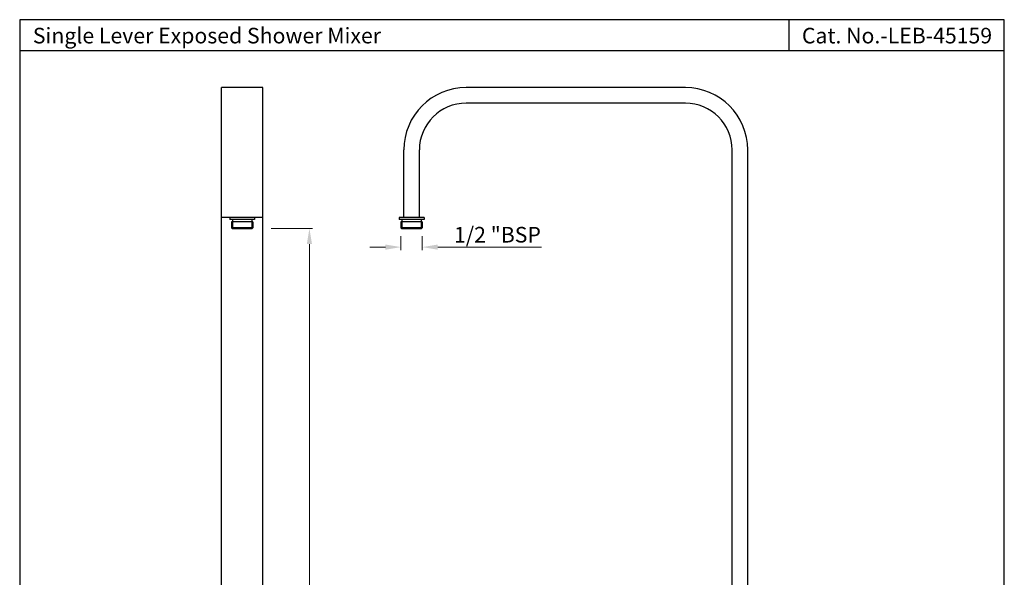
# Model space of a CAD drawing. Units: millimetres. Extents: x 1599 to 2547, y 321 to 1661.
# Drawn here: x 1599 to 2547, y 1124 to 1661 of the extents above; entities that cross this region are included whole.
import ezdxf

# ---------------------------------------------------------------- set-up
doc = ezdxf.new("R2010")
doc.units = ezdxf.units.MM
doc.header["$MEASUREMENT"] = 0
doc.styles.get("Standard").update_dxf_attribs({"font": 'segoeui.ttf'})
doc.dimstyles.get("Standard").update_dxf_attribs({"dimtxt": 15, "dimasz": 15, "dimexe": 3, "dimexo": 8, "dimgap": 3, "dimtad": 1, "dimdec": 4, "dimdsep": 46, "dimtxsty": 'Standard', "dimcen": 0, "dimadec": 0, "dimazin": 2, "dimtfac": 1, "dimtdec": 4, "dimtofl": 0, "dimtmove": 0, "dimatfit": 1, "dimfxl": 0, "dimtolj": 1, "dimtzin": 0, "dimlwd": 9, "dimlwe": 9, "dimarcsym": 0})

# ---------------------------------------------------------------- blocks, each defined once
blk = doc.blocks.new('*D6')
at = {"color": 0, "lineweight": 9, "transparency": 16777216}
for p, q in [((1841.48, 1459.92), (1881.21, 1459.92)), ((1878.21, 1444.92), (1878.21, 489.92)), ((1842.48, 474.92), (1881.21, 474.92))]:
    blk.add_line(p, q, dxfattribs=at)
at = {"color": 0, "transparency": 16777216}
for points in [[(1875.71, 1444.92), (1880.71, 1444.92), (1878.21, 1459.92)], [(1875.71, 489.92), (1880.71, 489.92), (1878.21, 474.92)]]:
    blk.add_solid(points, dxfattribs=at)
at = {"layer": 'Defpoints', "color": 0, "transparency": 16777216}
for p in [(1833.48, 1459.92), (1834.48, 474.92), (1878.21, 474.92)]:
    blk.add_point(p, dxfattribs=at)
at = {"color": 0, "transparency": 16777216, "insert": (1867.46, 967.42), "char_height": 15, "attachment_point": 5, "rotation": 90}
blk.add_mtext('\\A1;985', dxfattribs=at)
blk = doc.blocks.new('*D8')
at = {"color": 0, "lineweight": 9, "transparency": 16777216}
for p, q in [((1966.28, 1452.42), (1966.28, 1438.96)), ((1986.78, 1452.42), (1986.78, 1438.96)), ((1951.28, 1441.96), (1936.28, 1441.96)), ((2001.78, 1441.96), (2101.54, 1441.96))]:
    blk.add_line(p, q, dxfattribs=at)
at = {"color": 0, "transparency": 16777216}
for points in [[(1951.28, 1444.46), (1951.28, 1439.46), (1966.28, 1441.96)], [(2001.78, 1444.46), (2001.78, 1439.46), (1986.78, 1441.96)]]:
    blk.add_solid(points, dxfattribs=at)
at = {"layer": 'Defpoints', "color": 0, "transparency": 16777216}
for p in [(1966.28, 1460.42), (1986.78, 1460.42), (1986.78, 1441.96)]:
    blk.add_point(p, dxfattribs=at)
at = {"color": 0, "transparency": 16777216, "insert": (2059.16, 1453.87), "char_height": 15, "attachment_point": 5}
blk.add_mtext('\\A1;1/2 "BSP', dxfattribs=at)

msp = doc.modelspace()

# ---------------------------------------------------------------- linework, layer by layer
for p, q in [((2339.48567, 1660.71798), (2339.48567, 1630.71798)), ((2546.98771, 1630.71798), (1599.36271, 1630.71798)), ((1833.48322, 1595.41533), (1793.48322, 1595.41533)), ((1793.48322, 1104.91533), (1793.48322, 1595.41533)), ((1833.48322, 1104.91533), (1833.48322, 1595.41533)), ((2240.03208, 1595.41533), (2029.03208, 1595.41533)), ((2240.03208, 1580.41533), (2029.03208, 1580.41533)), ((1833.48322, 1470.41533), (1793.48322, 1470.41533)), ((1801.48322, 1470.41533), (1801.48322, 1468.41533)), ((1825.48322, 1470.41533), (1825.48322, 1468.41533)), ((1988.53208, 1470.41533), (1964.53208, 1470.41533)), ((1964.53208, 1470.41533), (1964.53208, 1468.41533)), ((1988.53208, 1470.41533), (1988.53208, 1468.41533)), ((1825.48322, 1468.41533), (1801.48322, 1468.41533)), ((1823.73322, 1466.41533), (1803.23322, 1466.41533)), ((1803.23322, 1466.41533), (1803.23322, 1460.41533)), ((1823.73322, 1460.41533), (1803.23322, 1460.41533)), ((1803.23322, 1460.41533), (1804.23322, 1459.41533)), ((1804.23322, 1468.41533), (1804.23322, 1460.41533)), ((1822.73322, 1459.41533), (1804.23322, 1459.41533)), ((1822.73322, 1468.41533), (1822.73322, 1460.41533)), ((1822.73322, 1459.41533), (1823.73322, 1460.41533)), ((1823.73322, 1466.41533), (1823.73322, 1460.41533)), ((1988.53208, 1468.41533), (1964.53208, 1468.41533)), ((1966.28208, 1466.41533), (1966.28208, 1460.41533)), ((1986.78208, 1466.41533), (1966.28208, 1466.41533)), ((1986.78208, 1460.41533), (1966.28208, 1460.41533)), ((1966.28208, 1460.41533), (1967.28208, 1459.41533)), ((1967.28208, 1468.41533), (1967.28208, 1460.41533)), ((1985.78208, 1459.41533), (1967.28208, 1459.41533)), ((1985.78208, 1468.41533), (1985.78208, 1460.41533)), ((1985.78208, 1459.41533), (1986.78208, 1460.41533)), ((1986.78208, 1466.41533), (1986.78208, 1460.41533))]:
    msp.add_line(p, q)
at = {"color": 0}
for p, q in [((1969.03208, 1470.41533), (1969.03208, 1535.41533)), ((1984.03208, 1470.41533), (1984.03208, 1535.41533)), ((2285.03208, 1104.91533), (2285.03208, 1535.41533)), ((2300.03208, 1104.91533), (2300.03208, 1535.41533))]:
    msp.add_line(p, q, dxfattribs=at)
msp.add_lwpolyline([(2546.98771, 1660.71798), (1599.36271, 1660.71798), (1599.36271, 320.50548), (2546.98771, 320.50548)], close=True)
for centre, radius, start, end in [((2029.03208, 1535.41533), 60, 90, 180), ((2240.03208, 1535.41533), 60, 0, 90), ((2029.03208, 1535.41533), 45, 90, 180), ((2240.03208, 1535.41533), 45, 0, 90)]:
    msp.add_arc(centre, radius, start, end)

# ---------------------------------------------------------------- texts
for s, p in [('Single Lever Exposed Shower Mixer', (1612.037, 1637.9094)), ('Cat. No.-LEB-45159', (2352.20672, 1637.9094))]:
    msp.add_text(s, height=15).set_placement(p)

# ---------------------------------------------------------------- dimensions: what is measured, and where the dimension line sits
dim = msp.add_linear_dim(base=(1986.78208, 1441.9576), p1=(1966.28208, 1460.41533), p2=(1986.78208, 1460.41533), text='1/2 "BSP', dimstyle='Standard')
dim.commit()
dim.dimension.update_dxf_attribs({"geometry": '*D8', "text_midpoint": (2059.1597, 1453.86973)})
dim = msp.add_linear_dim(base=(1878.21026, 474.91533), p1=(1833.48322, 1459.91533), p2=(1834.48322, 474.91533), angle=90, dimstyle='Standard')
dim.commit()
dim.dimension.update_dxf_attribs({"geometry": '*D6', "text_midpoint": (1878.21026, 967.41533), "dimtype": 160})

doc.saveas('drawing.dxf')
